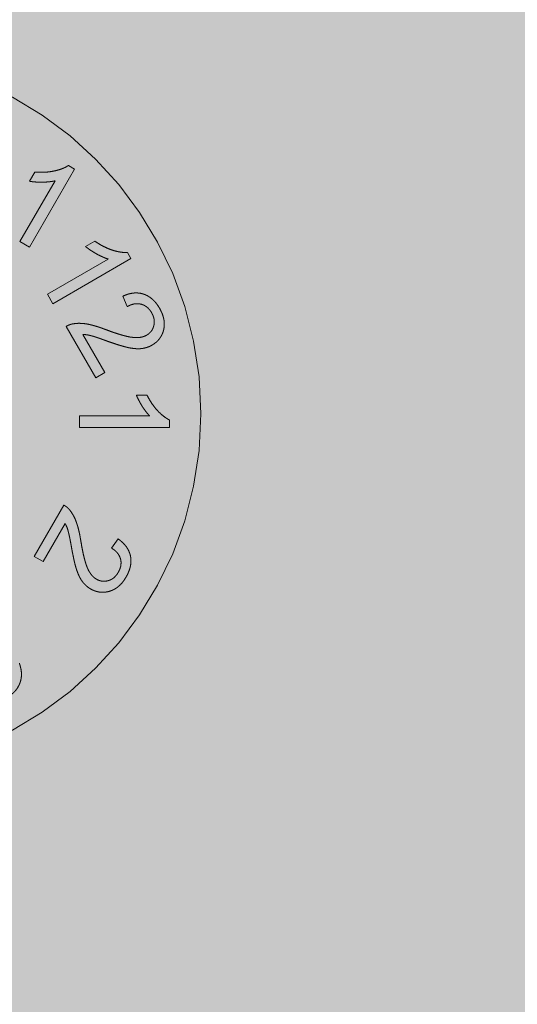
# Model space of a CAD drawing. Extents: x 0 to 1050, y 0 to 1485.
# Drawn here: x 420 to 426, y 1009 to 1020 of the extents above; entities that cross this region are included whole.
import ezdxf

# ---------------------------------------------------------------- set-up
doc = ezdxf.new("R2010")
doc.units = 0
doc.linetypes.add('VERDECKT', pattern=[9.525, 6.35, -3.175])
doc.layers.get('0').update_dxf_attribs({"linetype": 'CONTINUOUS'})
doc.layers.add('30-VERDECKT-10', color=8, linetype='VERDECKT', lineweight=9)
doc.layers.add('71-SCHRAFFUR-18', color=3, linetype='CONTINUOUS', lineweight=18)

# ---------------------------------------------------------------- blocks, each defined once
blk = doc.blocks.new('Zugstab_4_L177')
at = {"layer": '30-VERDECKT-10'}
for p, q in [((57.111, 2.757), (57.179, 2.717)), ((56.678, 2.582), (56.737, 2.684)), ((57.179, 2.717), (56.679, 1.851)), ((56.573, 1.912), (56.963, 2.587)), ((56.679, 1.851), (56.573, 1.912)), ((57.303, 1.856), (57.406, 1.915)), ((57.767, 1.791), (57.806, 1.723)), ((56.879, 1.328), (57.553, 1.718)), ((57.806, 1.723), (56.94, 1.222)), ((56.94, 1.222), (56.879, 1.328)), ((57.766, 1.19), (57.715, 1.305)), ((57.415, 0.398), (57.086, 0.969)), ((57.273, 0.88), (57.517, 0.457)), ((57.517, 0.457), (57.415, 0.398)), ((57.867, 0.206), (57.985, 0.206)), ((57.235, -0.153), (57.235, -0.025)), ((57.235, -0.025), (58.015, -0.025)), ((58.235, -0.07), (58.235, -0.153)), ((58.235, -0.153), (57.235, -0.153)), ((56.73, -1.585), (57.059, -1.015)), ((57.076, -1.221), (56.832, -1.644)), ((57.591, -1.494), (57.665, -1.391)), ((56.832, -1.644), (56.73, -1.585))]:
    blk.add_line(p, q, dxfattribs=at)
blk.add_circle((54.585, 0), 4, dxfattribs=at)
for points, knots in [([(56.737, 2.684), (56.755, 2.683), (56.792, 2.681), (56.846, 2.682), (56.899, 2.686), (56.95, 2.695), (56.997, 2.706), (57.04, 2.721), (57.078, 2.736), (57.101, 2.75), (57.111, 2.757)], [0, 0, 0, 0, 0.1443275, 0.2843557, 0.4207999, 0.5544064, 0.6814704, 0.7974702, 0.9032327, 1, 1, 1, 1]), ([(56.963, 2.587), (56.953, 2.585), (56.931, 2.58), (56.897, 2.576), (56.86, 2.573), (56.821, 2.572), (56.781, 2.572), (56.744, 2.574), (56.71, 2.577), (56.688, 2.58), (56.678, 2.582)], [0, 0, 0, 0, 0.11037, 0.230691, 0.360071, 0.500302, 0.639781, 0.769641, 0.889346, 1, 1, 1, 1]), ([(57.406, 1.915), (57.421, 1.905), (57.452, 1.885), (57.5, 1.859), (57.548, 1.836), (57.596, 1.818), (57.643, 1.804), (57.687, 1.795), (57.728, 1.79), (57.754, 1.791), (57.767, 1.791)], [0, 0, 0, 0, 0.143841, 0.28416, 0.420268, 0.554291, 0.681288, 0.797376, 0.902897, 1, 1, 1, 1]), ([(57.553, 1.718), (57.543, 1.721), (57.522, 1.728), (57.491, 1.742), (57.457, 1.757), (57.423, 1.776), (57.389, 1.796), (57.357, 1.816), (57.329, 1.836), (57.312, 1.85), (57.303, 1.856)], [0, 0, 0, 0, 0.110283, 0.230359, 0.359846, 0.499346, 0.639424, 0.769046, 0.889213, 1, 1, 1, 1]), ([(57.715, 1.305), (57.725, 1.309), (57.746, 1.318), (57.777, 1.329), (57.807, 1.336), (57.837, 1.341), (57.866, 1.342), (57.894, 1.34), (57.922, 1.336), (57.949, 1.328), (57.975, 1.318), (58, 1.305), (58.024, 1.289), (58.047, 1.27), (58.068, 1.249), (58.089, 1.225), (58.108, 1.198), (58.12, 1.179), (58.126, 1.169)], [0, 0, 0, 0, 0.070815, 0.138428, 0.202626, 0.264506, 0.324542, 0.382948, 0.440332, 0.497935, 0.55584, 0.61374, 0.672467, 0.73273, 0.795603, 0.860422, 0.9285, 1, 1, 1, 1]), ([(58.037, 1.12), (58.033, 1.127), (58.026, 1.139), (58.013, 1.155), (58, 1.17), (57.986, 1.183), (57.97, 1.194), (57.955, 1.203), (57.938, 1.211), (57.92, 1.217), (57.902, 1.22), (57.883, 1.222), (57.864, 1.222), (57.845, 1.22), (57.826, 1.215), (57.806, 1.209), (57.786, 1.201), (57.773, 1.193), (57.766, 1.19)], [0, 0, 0, 0, 0.06817, 0.133435, 0.196341, 0.256986, 0.316031, 0.374937, 0.43321, 0.492033, 0.551051, 0.609738, 0.669418, 0.730133, 0.793279, 0.858728, 0.927587, 1, 1, 1, 1]), ([(57.981, 0.872), (57.986, 0.875), (57.996, 0.881), (58.01, 0.892), (58.022, 0.904), (58.033, 0.916), (58.042, 0.93), (58.05, 0.945), (58.056, 0.961), (58.061, 0.978), (58.065, 0.996), (58.066, 1.013), (58.066, 1.031), (58.064, 1.049), (58.06, 1.067), (58.054, 1.085), (58.046, 1.103), (58.04, 1.114), (58.037, 1.12)], [0, 0, 0, 0, 0.062562, 0.123135, 0.18276, 0.241593, 0.299857, 0.358628, 0.418513, 0.480762, 0.543043, 0.605126, 0.66697, 0.729894, 0.793983, 0.859749, 0.928664, 1, 1, 1, 1]), ([(58.126, 1.169), (58.131, 1.159), (58.142, 1.139), (58.155, 1.108), (58.166, 1.078), (58.173, 1.048), (58.177, 1.019), (58.178, 0.989), (58.176, 0.961), (58.171, 0.933), (58.163, 0.905), (58.153, 0.88), (58.14, 0.856), (58.125, 0.834), (58.108, 0.813), (58.088, 0.794), (58.066, 0.777), (58.05, 0.767), (58.041, 0.762)], [0, 0, 0, 0, 0.074852, 0.145946, 0.214324, 0.279671, 0.343319, 0.405136, 0.466668, 0.52818, 0.588879, 0.647594, 0.705362, 0.762835, 0.820074, 0.878333, 0.938237, 1, 1, 1, 1]), ([(57.086, 0.969), (57.092, 0.972), (57.105, 0.98), (57.125, 0.988), (57.146, 0.995), (57.16, 0.998), (57.167, 0.999)], [0, 0, 0, 0, 0.253397, 0.502811, 0.749837, 1, 1, 1, 1]), ([(57.167, 0.999), (57.179, 1), (57.204, 1.004), (57.242, 1.004), (57.281, 1.002), (57.316, 0.997), (57.344, 0.991), (57.367, 0.986), (57.391, 0.979), (57.417, 0.972), (57.444, 0.964), (57.473, 0.954), (57.502, 0.943), (57.522, 0.936), (57.533, 0.932)], [0, 0, 0, 0, 0.097044, 0.198257, 0.30337, 0.41424, 0.47294, 0.535733, 0.602906, 0.673867, 0.749165, 0.828321, 0.912045, 1, 1, 1, 1]), ([(57.535, 0.809), (57.525, 0.813), (57.504, 0.82), (57.475, 0.831), (57.448, 0.84), (57.424, 0.848), (57.403, 0.855), (57.385, 0.861), (57.369, 0.865), (57.346, 0.871), (57.314, 0.878), (57.286, 0.879), (57.273, 0.88)], [0, 0, 0, 0, 0.12623, 0.240865, 0.344104, 0.436203, 0.517168, 0.587234, 0.645981, 0.692955, 0.85208, 1, 1, 1, 1]), ([(57.533, 0.932), (57.548, 0.926), (57.579, 0.915), (57.623, 0.899), (57.665, 0.886), (57.703, 0.874), (57.738, 0.865), (57.77, 0.857), (57.798, 0.851), (57.824, 0.848), (57.848, 0.846), (57.87, 0.845), (57.892, 0.846), (57.912, 0.848), (57.931, 0.852), (57.949, 0.857), (57.965, 0.864), (57.976, 0.869), (57.981, 0.872)], [0, 0, 0, 0, 0.108696, 0.210003, 0.303267, 0.389208, 0.466807, 0.53719, 0.599927, 0.655578, 0.7061, 0.753907, 0.799595, 0.842908, 0.884198, 0.923999, 0.962454, 1, 1, 1, 1]), ([(58.041, 0.762), (58.033, 0.757), (58.015, 0.747), (57.987, 0.737), (57.958, 0.729), (57.927, 0.723), (57.894, 0.721), (57.859, 0.722), (57.821, 0.726), (57.787, 0.732), (57.758, 0.738), (57.734, 0.745), (57.707, 0.752), (57.677, 0.761), (57.645, 0.771), (57.611, 0.783), (57.574, 0.795), (57.548, 0.804), (57.535, 0.809)], [0, 0, 0, 0, 0.056625, 0.113356, 0.171187, 0.229994, 0.291915, 0.35905, 0.431489, 0.509669, 0.55306, 0.601063, 0.654812, 0.713438, 0.777364, 0.846103, 0.920631, 1, 1, 1, 1]), ([(58.015, -0.025), (58.008, -0.017), (57.993, -0.002), (57.972, 0.024), (57.951, 0.053), (57.93, 0.084), (57.911, 0.117), (57.894, 0.148), (57.879, 0.177), (57.871, 0.197), (57.867, 0.206)], [0, 0, 0, 0, 0.111668, 0.232091, 0.362738, 0.501941, 0.641531, 0.771102, 0.890164, 1, 1, 1, 1]), ([(57.985, 0.206), (57.994, 0.19), (58.01, 0.159), (58.038, 0.114), (58.069, 0.072), (58.101, 0.034), (58.135, 0), (58.169, -0.028), (58.202, -0.052), (58.225, -0.065), (58.235, -0.07)], [0, 0, 0, 0, 0.142657, 0.281169, 0.416977, 0.550852, 0.678364, 0.795032, 0.901998, 1, 1, 1, 1]), ([(57.059, -1.015), (57.066, -1.019), (57.078, -1.026), (57.096, -1.039), (57.112, -1.053), (57.121, -1.064), (57.126, -1.07)], [0, 0, 0, 0, 0.2510019, 0.5007226, 0.7494244, 1, 1, 1, 1]), ([(57.126, -1.07), (57.133, -1.08), (57.148, -1.099), (57.168, -1.132), (57.186, -1.168), (57.198, -1.2), (57.207, -1.227), (57.215, -1.25), (57.221, -1.274), (57.228, -1.3), (57.234, -1.328), (57.24, -1.357), (57.245, -1.388), (57.249, -1.409), (57.251, -1.42)], [0, 0, 0, 0, 0.0970892, 0.1979805, 0.3037898, 0.4145165, 0.4734944, 0.5360222, 0.6033686, 0.6741922, 0.7495609, 0.8284634, 0.9123951, 1, 1, 1, 1]), ([(57.146, -1.484), (57.144, -1.473), (57.14, -1.451), (57.134, -1.42), (57.129, -1.393), (57.124, -1.368), (57.119, -1.346), (57.115, -1.328), (57.111, -1.312), (57.105, -1.289), (57.095, -1.258), (57.082, -1.233), (57.076, -1.221)], [0, 0, 0, 0, 0.125821, 0.240694, 0.343634, 0.43636, 0.516587, 0.586477, 0.644614, 0.691741, 0.851465, 1, 1, 1, 1]), ([(57.251, -1.42), (57.254, -1.437), (57.259, -1.469), (57.268, -1.515), (57.276, -1.558), (57.286, -1.596), (57.295, -1.631), (57.304, -1.663), (57.314, -1.691), (57.323, -1.715), (57.333, -1.737), (57.344, -1.756), (57.356, -1.774), (57.367, -1.79), (57.38, -1.805), (57.394, -1.818), (57.408, -1.829), (57.418, -1.835), (57.423, -1.838)], [0, 0, 0, 0, 0.1087555, 0.209965, 0.3035754, 0.3889691, 0.4672638, 0.5372641, 0.6001494, 0.6557758, 0.7062188, 0.7543772, 0.7996346, 0.8430195, 0.884481, 0.9240496, 0.9626321, 1, 1, 1, 1]), ([(57.665, -1.391), (57.674, -1.398), (57.692, -1.411), (57.716, -1.433), (57.738, -1.456), (57.757, -1.479), (57.772, -1.504), (57.785, -1.529), (57.795, -1.555), (57.802, -1.582), (57.806, -1.61), (57.807, -1.638), (57.805, -1.667), (57.801, -1.696), (57.793, -1.725), (57.782, -1.755), (57.769, -1.786), (57.758, -1.805), (57.752, -1.815)], [0, 0, 0, 0, 0.071123, 0.138496, 0.202845, 0.264646, 0.324522, 0.382958, 0.440404, 0.49797, 0.555628, 0.613555, 0.672389, 0.732687, 0.79547, 0.860473, 0.928781, 1, 1, 1, 1]), ([(57.357, -1.946), (57.349, -1.941), (57.332, -1.931), (57.309, -1.911), (57.287, -1.89), (57.267, -1.866), (57.249, -1.839), (57.232, -1.808), (57.217, -1.773), (57.205, -1.741), (57.196, -1.713), (57.189, -1.688), (57.182, -1.661), (57.175, -1.631), (57.168, -1.598), (57.161, -1.563), (57.153, -1.524), (57.148, -1.498), (57.146, -1.484)], [0, 0, 0, 0, 0.056809, 0.113218, 0.170934, 0.22973, 0.291824, 0.358729, 0.4313, 0.509375, 0.552559, 0.600967, 0.654527, 0.713274, 0.77694, 0.84628, 0.920481, 1, 1, 1, 1]), ([(57.666, -1.762), (57.669, -1.756), (57.676, -1.744), (57.684, -1.725), (57.69, -1.706), (57.695, -1.687), (57.696, -1.669), (57.697, -1.65), (57.695, -1.632), (57.691, -1.613), (57.685, -1.596), (57.677, -1.579), (57.668, -1.562), (57.656, -1.547), (57.643, -1.532), (57.627, -1.518), (57.61, -1.505), (57.597, -1.498), (57.591, -1.494)], [0, 0, 0, 0, 0.068193, 0.133919, 0.196596, 0.257159, 0.315943, 0.374386, 0.432538, 0.491589, 0.551049, 0.609613, 0.669421, 0.730656, 0.793597, 0.859273, 0.92775, 1, 1, 1, 1]), ([(57.752, -1.815), (57.746, -1.825), (57.734, -1.845), (57.715, -1.872), (57.694, -1.896), (57.671, -1.917), (57.648, -1.935), (57.623, -1.95), (57.597, -1.963), (57.57, -1.973), (57.543, -1.98), (57.515, -1.983), (57.488, -1.984), (57.461, -1.983), (57.435, -1.978), (57.408, -1.97), (57.382, -1.96), (57.366, -1.951), (57.357, -1.946)], [0, 0, 0, 0, 0.074941, 0.145771, 0.214134, 0.279642, 0.34319, 0.40518, 0.46673, 0.528159, 0.588678, 0.647552, 0.705471, 0.762624, 0.820145, 0.878625, 0.938256, 1, 1, 1, 1]), ([(57.423, -1.838), (57.428, -1.841), (57.438, -1.847), (57.454, -1.853), (57.471, -1.858), (57.487, -1.861), (57.504, -1.862), (57.521, -1.861), (57.538, -1.859), (57.555, -1.855), (57.572, -1.849), (57.588, -1.842), (57.603, -1.833), (57.618, -1.822), (57.631, -1.809), (57.643, -1.795), (57.655, -1.78), (57.662, -1.768), (57.666, -1.762)], [0, 0, 0, 0, 0.062516, 0.123036, 0.182374, 0.241495, 0.299245, 0.358282, 0.418483, 0.480663, 0.54308, 0.60499, 0.667388, 0.730183, 0.794301, 0.85998, 0.928674, 1, 1, 1, 1]), ([(56.567, -2.773), (56.57, -2.783), (56.576, -2.802), (56.583, -2.83), (56.588, -2.858), (56.59, -2.885), (56.59, -2.912), (56.587, -2.939), (56.582, -2.964), (56.574, -2.989), (56.564, -3.013), (56.552, -3.036), (56.539, -3.058), (56.522, -3.078), (56.504, -3.097), (56.483, -3.115), (56.461, -3.132), (56.445, -3.141), (56.436, -3.146)], [0, 0, 0, 0, 0.07022, 0.137729, 0.20269, 0.265673, 0.327534, 0.387889, 0.44809, 0.507956, 0.567789, 0.626631, 0.68604, 0.745803, 0.806527, 0.868667, 0.933015, 1, 1, 1, 1])]:
    blk.add_open_spline(points, degree=3, knots=knots, dxfattribs=at)
blk = doc.blocks.new('DO Schwerlastkonsole SLK-ALU-TQ')
at = {"layer": '71-SCHRAFFUR-18'}
h = blk.add_hatch(color=251, dxfattribs=at)
h.dxf.hatch_style = 1
h.paths.add_polyline_path([(-10, 91), (0, 91), (0, 93), (-156, 93), (-156, 99.5), (-158, 99.5), (-158, 106), (-188.7, 106), (-188.7, 99.5), (-190.834, 99.5), (-191.236, 98), (-200, 98), (-200, -98), (-191.236, -98), (-190.834, -99.5), (-188.7, -99.5), (-188.7, -106), (-158, -106), (-158, -99.5), (-156, -99.5), (-156, -93), (0, -93), (0, -91), (-10, -91)])
h.paths.add_polyline_path([(-30, 91), (-15, 91), (-15, -91), (-30, -91)], flags=16)
h.paths.add_polyline_path([(-158, 122.2, 0.414498), (-158.3, 122.5), (-163, 122.5), (-163, 124.5), (-157, 124.5, -0.413892), (-156, 123.501), (-156, 126), (-198.5, 126), (-198, 125.5), (-198, 124.3, 1), (-197.4, 124.3), (-190.7, 124.3), (-190.7, 123.5, -0.414214), (-189.7, 124.5), (-189.7, 124.5), (-183.7, 124.5), (-183.7, 122.5), (-188.4, 122.5, 0.413929), (-188.7, 122.2), (-188.7, 118), (-158, 118)])
h.paths.add_polyline_path([(-168.065, 124.3), (-181.621, 124.3), (-181.612, 123), (-168.088, 123)], flags=16)
h.paths.add_polyline_path([(-158, -118), (-188.7, -118), (-188.7, -122.2, 0.414214), (-188.4, -122.5), (-183.7, -122.5), (-183.7, -124.5), (-189.7, -124.5, -0.414214), (-190.7, -123.5), (-190.7, -124.3), (-197.4, -124.3, 1), (-198, -124.3), (-198, -125.5), (-198.5, -126), (-156, -126), (-156, -123.5, -0.414213), (-157, -124.5), (-163, -124.5), (-163, -122.5), (-158.3, -122.5, 0.414214), (-158, -122.2)])
h.paths.add_polyline_path([(-168.088, -123), (-168.065, -124.3), (-181.621, -124.3), (-181.612, -123)], flags=16)
blk.add_blockref('Zugstab_4_L177', (-196.3, 73.5))

msp = doc.modelspace()

# ---------------------------------------------------------------- block references
msp.add_blockref('DO Schwerlastkonsole SLK-ALU-TQ', (560, 942.5))

doc.saveas('drawing.dxf')
